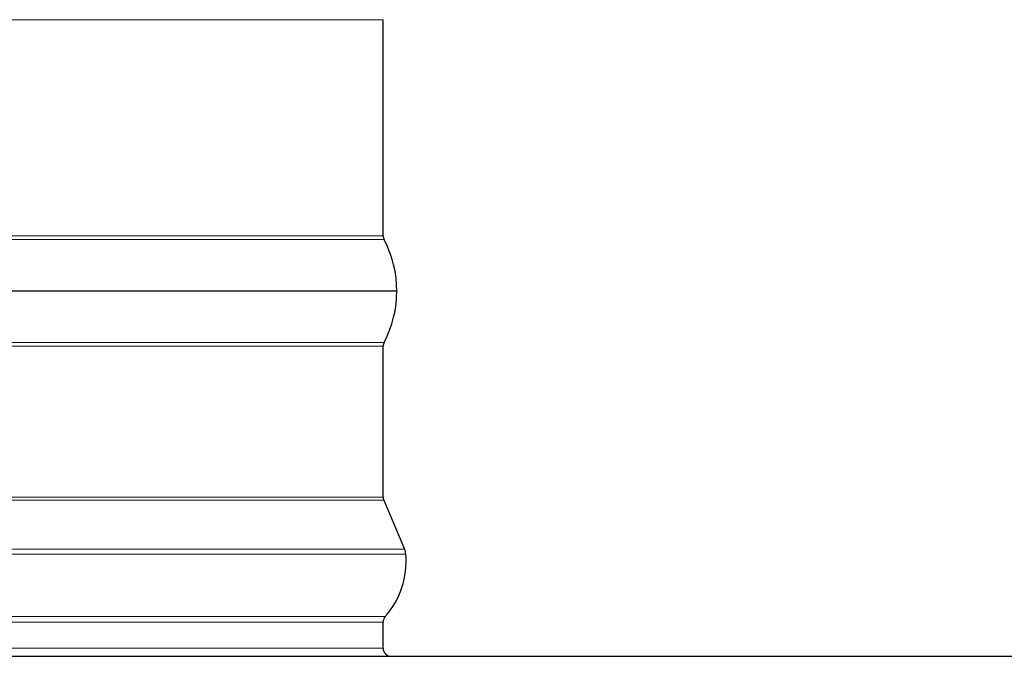
# Model space of a CAD drawing. Units: inches. Extents: x -1.1 to 74.2, y -1.1 to 45.3.
# Drawn here: x 12.9 to 15.9, y 8.8 to 10.8 of the extents above; entities that cross this region are included whole.
import ezdxf

# ---------------------------------------------------------------- set-up
doc = ezdxf.new("R2010")
doc.units = ezdxf.units.IN
doc.header["$LTSCALE"] = 2.5
doc.header["$MEASUREMENT"] = 0
doc.layers.add('Visible (ANSI)', color=7, linetype='Continuous', lineweight=25)
doc.layers.add('Visible Narrow (ANSI)', color=7, linetype='Continuous', lineweight=5)

msp = doc.modelspace()

# ---------------------------------------------------------------- linework, layer by layer
msp.add_line((14.03892, 9.9586), (6.00519, 9.9586))
at = {"layer": 'Visible (ANSI)'}
for p, q in [((13.99706, 10.12772), (13.99706, 10.78949)), ((13.99706, 9.32769), (13.99706, 9.78949)), ((13.99903, 9.31795), (14.06257, 9.16785)), ((13.99706, 8.86485), (13.99706, 8.9449)), ((13.99706, 8.86485), (13.99706, 8.9449)), ((3.52206, 8.83985), (16.52206, 8.83985))]:
    msp.add_line(p, q, dxfattribs=at)
for centre, radius, start, end in [((14.02206, 10.12772), 0.025, 180, 207.80937), ((13.70142, 9.9586), 0.3375, 332.19063, 27.80937), ((14.02206, 9.78949), 0.025, 152.19063, 180), ((14.02206, 9.32769), 0.025, 180, 202.94456), ((14.01653, 9.14836), 0.05, 4.88428, 22.94456), ((13.81108, 9.1308), 0.2562, 318.61404, 4.88428), ((14.02206, 8.9449), 0.025, 138.61404, 180), ((14.02206, 8.86485), 0.025, 180, 270)]:
    msp.add_arc(centre, radius, start, end, dxfattribs=at)
at = {"layer": 'Visible Narrow (ANSI)'}
for p, q in [((9.42865, 10.78949), (13.99706, 10.78949)), ((9.42865, 10.12772), (13.99706, 10.12772)), ((9.42822, 10.11606), (13.99994, 10.11606)), ((9.42822, 9.80115), (13.99994, 9.80115)), ((9.42865, 9.78949), (13.99706, 9.78949)), ((9.42836, 9.31795), (13.99903, 9.31795)), ((9.42865, 9.32769), (13.99706, 9.32769)), ((9.41887, 9.16785), (14.06257, 9.16785)), ((9.41831, 9.15262), (14.06635, 9.15262)), ((9.42772, 8.96142), (14.0033, 8.96142)), ((9.42865, 8.9449), (13.99706, 8.9449)), ((6.04706, 8.86485), (13.99706, 8.86485))]:
    msp.add_line(p, q, dxfattribs=at)

doc.saveas('drawing.dxf')
